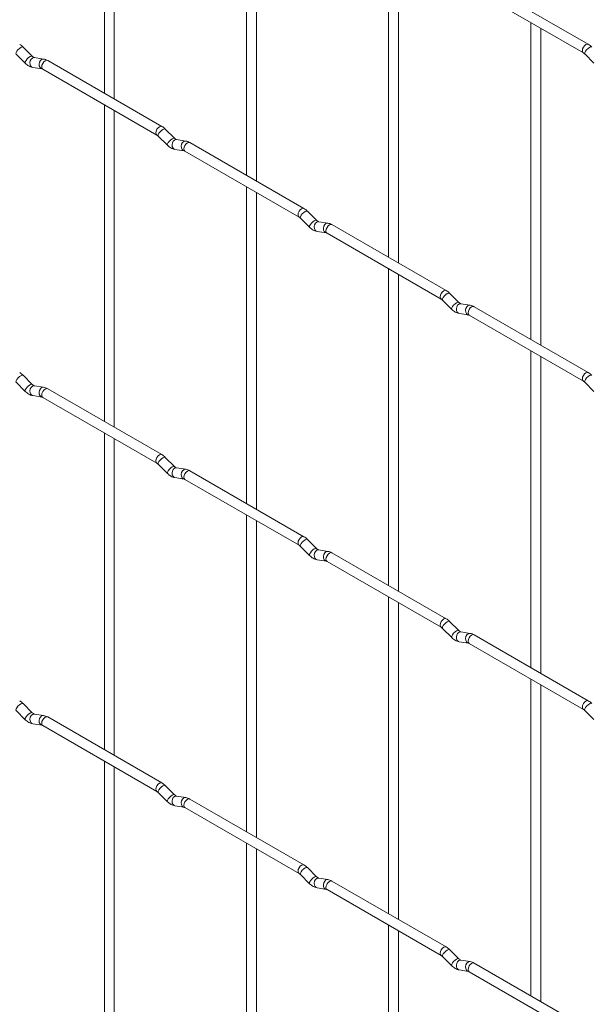
# Paper-space layout 'Layout1' of a CAD drawing. Units: millimetres. Extents: x -885 to 927, y -951 to 1592.
# Drawn here: x 317 to 460, y 406 to 655 of the extents above; entities that cross this region are included whole.
import ezdxf

# ---------------------------------------------------------------- set-up
doc = ezdxf.new("R2010")
doc.units = ezdxf.units.MM

psp = doc.layouts.get("Layout1")

# ---------------------------------------------------------------- linework, layer by layer
at = {"color": 7, "linetype": 'Continuous', "lineweight": 15}
for p, q in [((337.95, 716.03), (337.95, 635.95)), ((340.45, 634.51), (340.45, 714.59)), ((373.87, 695.29), (373.87, 615.22)), ((376.37, 613.77), (376.37, 693.85)), ((409.79, 674.56), (409.79, 594.48)), ((412.29, 593.04), (412.29, 673.11)), ((460.24, 648.32), (431.39, 664.97)), ((430.14, 662.81), (458.99, 646.15)), ((445.71, 653.82), (445.71, 573.74)), ((448.21, 572.3), (448.21, 652.38)), ((319.75, 645.31), (317.42, 647.63)), ((315.66, 645.86), (317.98, 643.54)), ((319.75, 645.31), (319.74, 645.32)), ((322.59, 644.6), (320.27, 644.96)), ((459.34, 645.88), (461.67, 643.56)), ((319.88, 642.49), (322.21, 642.13)), ((352.48, 627.57), (323.63, 644.22)), ((322.38, 642.06), (351.23, 625.4)), ((337.95, 633.07), (337.95, 552.99)), ((340.45, 551.55), (340.45, 631.63)), ((351.58, 625.13), (353.9, 622.81)), ((355.67, 624.57), (353.34, 626.9)), ((355.67, 624.57), (355.66, 624.58)), ((358.52, 623.86), (356.19, 624.23)), ((388.4, 606.83), (359.55, 623.48)), ((355.8, 621.76), (358.13, 621.39)), ((358.3, 621.32), (387.15, 604.66)), ((373.87, 612.33), (373.87, 532.26)), ((376.37, 530.81), (376.37, 610.89)), ((391.59, 603.84), (389.27, 606.16)), ((387.5, 604.39), (389.82, 602.07)), ((391.59, 603.84), (391.58, 603.85)), ((394.44, 603.13), (392.11, 603.49)), ((424.32, 586.09), (395.47, 602.75)), ((391.72, 601.02), (394.05, 600.66)), ((394.22, 600.58), (423.07, 583.93)), ((409.79, 591.59), (409.79, 511.52)), ((412.29, 510.08), (412.29, 590.15)), ((427.51, 583.1), (425.19, 585.42)), ((423.42, 583.65), (425.75, 581.33)), ((427.51, 583.1), (427.5, 583.11)), ((430.36, 582.39), (428.03, 582.75)), ((427.65, 580.28), (429.97, 579.92)), ((460.24, 565.36), (431.39, 582.01)), ((430.14, 579.84), (458.99, 563.19)), ((445.71, 570.86), (445.71, 490.78)), ((448.21, 489.34), (448.21, 569.41)), ((315.66, 562.9), (317.98, 560.58)), ((319.75, 562.35), (317.42, 564.67)), ((459.34, 562.92), (461.67, 560.59)), ((319.75, 562.35), (319.74, 562.36)), ((322.59, 561.64), (320.27, 562)), ((352.48, 544.61), (323.63, 561.26)), ((319.88, 559.53), (322.21, 559.17)), ((322.38, 559.09), (351.23, 542.44)), ((337.95, 550.11), (337.95, 470.03)), ((340.45, 468.59), (340.45, 548.66)), ((355.67, 541.61), (353.34, 543.93)), ((351.58, 542.17), (353.9, 539.84)), ((355.67, 541.61), (355.66, 541.62)), ((358.52, 540.9), (356.19, 541.27)), ((388.4, 523.87), (359.55, 540.52)), ((355.8, 538.8), (358.13, 538.43)), ((358.3, 538.36), (387.15, 521.7)), ((373.87, 529.37), (373.87, 449.3)), ((376.37, 447.85), (376.37, 527.93)), ((391.59, 520.88), (389.27, 523.2)), ((387.5, 521.43), (389.82, 519.11)), ((391.59, 520.88), (391.58, 520.89)), ((394.44, 520.16), (392.11, 520.53)), ((391.72, 518.06), (394.05, 517.69)), ((424.32, 503.13), (395.47, 519.79)), ((394.22, 517.62), (423.07, 500.97)), ((409.79, 508.63), (409.79, 428.56)), ((412.29, 427.12), (412.29, 507.19)), ((423.42, 500.69), (425.75, 498.37)), ((427.51, 500.14), (425.19, 502.46)), ((427.51, 500.14), (427.5, 500.15)), ((430.36, 499.43), (428.03, 499.79)), ((460.24, 482.39), (431.39, 499.05)), ((427.65, 497.32), (429.97, 496.96)), ((430.14, 496.88), (458.99, 480.23)), ((445.71, 487.9), (445.71, 407.82)), ((448.21, 406.38), (448.21, 486.45)), ((319.75, 479.39), (317.42, 481.71)), ((315.66, 479.94), (317.98, 477.62)), ((319.75, 479.39), (319.74, 479.4)), ((322.59, 478.68), (320.27, 479.04)), ((352.48, 461.64), (323.63, 478.3)), ((459.34, 479.95), (461.67, 477.63)), ((319.88, 476.57), (322.21, 476.21)), ((322.38, 476.13), (351.23, 459.48)), ((337.95, 467.15), (337.95, 387.07)), ((340.45, 385.63), (340.45, 465.7)), ((355.67, 458.65), (353.34, 460.97)), ((351.58, 459.2), (353.9, 456.88)), ((355.67, 458.65), (355.66, 458.66)), ((358.52, 457.94), (356.19, 458.31)), ((355.8, 455.84), (358.13, 455.47)), ((388.4, 440.91), (359.55, 457.56)), ((358.3, 455.4), (387.15, 438.74)), ((373.87, 446.41), (373.87, 366.34)), ((376.37, 364.89), (376.37, 444.97)), ((387.5, 438.47), (389.82, 436.15)), ((391.59, 437.92), (389.27, 440.24)), ((391.59, 437.92), (391.58, 437.93)), ((394.44, 437.2), (392.11, 437.57)), ((424.32, 420.17), (395.47, 436.83)), ((391.72, 435.1), (394.05, 434.73)), ((394.22, 434.66), (423.07, 418.01)), ((409.79, 425.67), (409.79, 345.6)), ((412.29, 344.16), (412.29, 424.23)), ((427.51, 417.18), (425.19, 419.5)), ((423.42, 417.73), (425.75, 415.41)), ((427.51, 417.18), (427.5, 417.19)), ((430.36, 416.47), (428.03, 416.83)), ((460.24, 399.43), (431.39, 416.09)), ((427.65, 414.36), (429.97, 414)), ((430.14, 413.92), (458.99, 397.27))]:
    psp.add_line(p, q, dxfattribs=at)
at = {"color": 8, "linetype": 'Continuous', "lineweight": 15, "flags": 128}
for points in [[(317.42, 647.63), (317.38, 647.66), (317.16, 647.67), (316.84, 647.53), (316.48, 647.28), (316.13, 646.94), (315.84, 646.58), (315.66, 646.24), (315.61, 645.98), (315.66, 645.86)], [(460.24, 648.32), (459.96, 648.37), (459.62, 648.25), (459.28, 647.98), (458.99, 647.59), (458.8, 647.15), (458.74, 646.72), (458.8, 646.37), (458.99, 646.15)], [(461.11, 647.65), (461.06, 647.68), (460.84, 647.68), (460.53, 647.55), (460.17, 647.29), (459.81, 646.95), (459.52, 646.59), (459.34, 646.25), (459.29, 645.99), (459.34, 645.88)], [(319.74, 645.32), (319.7, 645.34), (319.48, 645.35), (319.17, 645.21), (318.81, 644.96), (318.45, 644.62), (318.16, 644.26), (317.98, 643.92), (317.93, 643.66), (317.98, 643.54)], [(320.27, 644.96), (320.13, 644.97), (319.77, 644.86), (319.46, 644.58), (319.24, 644.17), (319.14, 643.69), (319.19, 643.22), (319.38, 642.82), (319.66, 642.57), (319.88, 642.49)], [(322.6, 644.6), (322.46, 644.61), (322.1, 644.5), (321.78, 644.22), (321.56, 643.8), (321.47, 643.33), (321.52, 642.85), (321.7, 642.46), (321.99, 642.2), (322.19, 642.13)], [(323.63, 644.22), (323.34, 644.28), (323.01, 644.16), (322.67, 643.89), (322.38, 643.5), (322.19, 643.06), (322.12, 642.63), (322.19, 642.28), (322.38, 642.06), (322.38, 642.06)], [(352.48, 627.57), (352.19, 627.62), (351.86, 627.5), (351.52, 627.23), (351.23, 626.84), (351.04, 626.4), (350.97, 625.97), (351.04, 625.62), (351.23, 625.4)], [(353.34, 626.9), (353.3, 626.93), (353.08, 626.93), (352.76, 626.79), (352.4, 626.54), (352.05, 626.2), (351.76, 625.84), (351.58, 625.5), (351.53, 625.24), (351.58, 625.13)], [(355.66, 624.58), (355.63, 624.61), (355.4, 624.61), (355.09, 624.47), (354.73, 624.22), (354.38, 623.88), (354.09, 623.52), (353.9, 623.18), (353.85, 622.92), (353.9, 622.81)], [(356.19, 624.23), (356.06, 624.23), (355.69, 624.12), (355.38, 623.84), (355.16, 623.43), (355.06, 622.95), (355.11, 622.48), (355.3, 622.09), (355.59, 621.83), (355.8, 621.76)], [(358.52, 623.86), (358.38, 623.87), (358.02, 623.76), (357.7, 623.48), (357.48, 623.07), (357.39, 622.59), (357.44, 622.12), (357.62, 621.72), (357.91, 621.46), (358.11, 621.39)], [(359.55, 623.48), (359.27, 623.54), (358.93, 623.42), (358.59, 623.15), (358.3, 622.76), (358.11, 622.32), (358.04, 621.89), (358.11, 621.54), (358.3, 621.32), (358.3, 621.32)], [(388.4, 606.83), (388.12, 606.88), (387.78, 606.77), (387.44, 606.49), (387.15, 606.11), (386.96, 605.67), (386.89, 605.24), (386.96, 604.88), (387.15, 604.67)], [(389.27, 606.16), (389.22, 606.19), (389, 606.19), (388.68, 606.06), (388.32, 605.8), (387.97, 605.47), (387.68, 605.1), (387.5, 604.76), (387.45, 604.5), (387.5, 604.39)], [(391.58, 603.85), (391.55, 603.87), (391.33, 603.87), (391.01, 603.74), (390.65, 603.48), (390.3, 603.15), (390.01, 602.78), (389.82, 602.44), (389.78, 602.18), (389.82, 602.07)], [(392.11, 603.49), (391.98, 603.5), (391.62, 603.39), (391.3, 603.11), (391.08, 602.7), (390.99, 602.22), (391.03, 601.74), (391.22, 601.35), (391.51, 601.09), (391.72, 601.02)], [(394.44, 603.13), (394.3, 603.13), (393.94, 603.02), (393.63, 602.74), (393.4, 602.33), (393.31, 601.85), (393.36, 601.38), (393.54, 600.99), (393.83, 600.73), (394.03, 600.66)], [(395.47, 602.75), (395.19, 602.8), (394.85, 602.68), (394.51, 602.41), (394.22, 602.03), (394.03, 601.58), (393.96, 601.15), (394.03, 600.8), (394.22, 600.58), (394.22, 600.58)], [(424.32, 586.09), (424.04, 586.15), (423.7, 586.03), (423.36, 585.76), (423.07, 585.37), (422.88, 584.93), (422.81, 584.5), (422.88, 584.15), (423.07, 583.93)], [(425.19, 585.42), (425.14, 585.45), (424.92, 585.46), (424.61, 585.32), (424.24, 585.07), (423.89, 584.73), (423.6, 584.37), (423.42, 584.03), (423.37, 583.77), (423.42, 583.65)], [(427.5, 583.11), (427.47, 583.13), (427.25, 583.14), (426.93, 583), (426.57, 582.75), (426.22, 582.41), (425.93, 582.05), (425.74, 581.71), (425.7, 581.44), (425.75, 581.33)], [(428.03, 582.75), (427.9, 582.76), (427.54, 582.65), (427.22, 582.37), (427, 581.96), (426.91, 581.48), (426.96, 581.01), (427.14, 580.61), (427.43, 580.36), (427.65, 580.28)], [(430.36, 582.39), (430.22, 582.4), (429.86, 582.29), (429.55, 582.01), (429.33, 581.59), (429.23, 581.12), (429.28, 580.64), (429.46, 580.25), (429.75, 579.99), (429.96, 579.92)], [(431.39, 582.01), (431.11, 582.07), (430.77, 581.95), (430.43, 581.68), (430.14, 581.29), (429.95, 580.85), (429.89, 580.42), (429.95, 580.07), (430.14, 579.84), (430.14, 579.84)], [(460.24, 565.36), (459.96, 565.41), (459.62, 565.29), (459.28, 565.02), (458.99, 564.63), (458.8, 564.19), (458.74, 563.76), (458.8, 563.41), (458.99, 563.19)], [(317.42, 564.67), (317.38, 564.7), (317.16, 564.71), (316.84, 564.57), (316.48, 564.32), (316.13, 563.98), (315.84, 563.62), (315.66, 563.28), (315.61, 563.02), (315.66, 562.9)], [(461.11, 564.69), (461.06, 564.72), (460.84, 564.72), (460.53, 564.58), (460.17, 564.33), (459.81, 563.99), (459.52, 563.63), (459.34, 563.29), (459.29, 563.03), (459.34, 562.92)], [(319.74, 562.36), (319.7, 562.38), (319.48, 562.39), (319.17, 562.25), (318.81, 562), (318.45, 561.66), (318.16, 561.29), (317.98, 560.96), (317.93, 560.69), (317.98, 560.58)], [(320.27, 562), (320.13, 562.01), (319.77, 561.9), (319.46, 561.62), (319.24, 561.21), (319.14, 560.73), (319.19, 560.26), (319.38, 559.86), (319.66, 559.61), (319.88, 559.53)], [(322.6, 561.64), (322.46, 561.65), (322.1, 561.54), (321.78, 561.26), (321.56, 560.84), (321.47, 560.37), (321.52, 559.89), (321.7, 559.5), (321.99, 559.24), (322.19, 559.17)], [(323.63, 561.26), (323.34, 561.32), (323.01, 561.2), (322.67, 560.93), (322.38, 560.54), (322.19, 560.1), (322.12, 559.67), (322.19, 559.32), (322.38, 559.09), (322.38, 559.09)], [(352.48, 544.61), (352.19, 544.66), (351.86, 544.54), (351.52, 544.27), (351.23, 543.88), (351.04, 543.44), (350.97, 543.01), (351.04, 542.66), (351.23, 542.44)], [(353.34, 543.93), (353.3, 543.97), (353.08, 543.97), (352.76, 543.83), (352.4, 543.58), (352.05, 543.24), (351.76, 542.88), (351.58, 542.54), (351.53, 542.28), (351.58, 542.17)], [(355.66, 541.62), (355.63, 541.64), (355.4, 541.65), (355.09, 541.51), (354.73, 541.26), (354.38, 540.92), (354.09, 540.56), (353.9, 540.22), (353.85, 539.96), (353.9, 539.84)], [(356.19, 541.27), (356.06, 541.27), (355.69, 541.16), (355.38, 540.88), (355.16, 540.47), (355.06, 539.99), (355.11, 539.52), (355.3, 539.13), (355.59, 538.87), (355.8, 538.8)], [(358.52, 540.9), (358.38, 540.91), (358.02, 540.8), (357.7, 540.52), (357.48, 540.11), (357.39, 539.63), (357.44, 539.16), (357.62, 538.76), (357.91, 538.5), (358.11, 538.43)], [(359.55, 540.52), (359.27, 540.58), (358.93, 540.46), (358.59, 540.19), (358.3, 539.8), (358.11, 539.36), (358.04, 538.93), (358.11, 538.58), (358.3, 538.36), (358.3, 538.36)], [(388.4, 523.87), (388.12, 523.92), (387.78, 523.81), (387.44, 523.53), (387.15, 523.15), (386.96, 522.7), (386.89, 522.28), (386.96, 521.92), (387.15, 521.71)], [(389.27, 523.2), (389.22, 523.23), (389, 523.23), (388.68, 523.1), (388.32, 522.84), (387.97, 522.51), (387.68, 522.14), (387.5, 521.8), (387.45, 521.54), (387.5, 521.43)], [(391.58, 520.89), (391.55, 520.91), (391.33, 520.91), (391.01, 520.78), (390.65, 520.52), (390.3, 520.19), (390.01, 519.82), (389.82, 519.48), (389.78, 519.22), (389.82, 519.11)], [(392.11, 520.53), (391.98, 520.54), (391.62, 520.43), (391.3, 520.15), (391.08, 519.73), (390.99, 519.26), (391.03, 518.78), (391.22, 518.39), (391.51, 518.13), (391.72, 518.06)], [(394.44, 520.16), (394.3, 520.17), (393.94, 520.06), (393.63, 519.78), (393.4, 519.37), (393.31, 518.89), (393.36, 518.42), (393.54, 518.02), (393.83, 517.77), (394.03, 517.7)], [(395.47, 519.79), (395.19, 519.84), (394.85, 519.72), (394.51, 519.45), (394.22, 519.06), (394.03, 518.62), (393.96, 518.19), (394.03, 517.84), (394.22, 517.62), (394.22, 517.62)], [(424.32, 503.13), (424.04, 503.19), (423.7, 503.07), (423.36, 502.8), (423.07, 502.41), (422.88, 501.97), (422.81, 501.54), (422.88, 501.19), (423.07, 500.97)], [(425.19, 502.46), (425.14, 502.49), (424.92, 502.5), (424.61, 502.36), (424.24, 502.11), (423.89, 501.77), (423.6, 501.41), (423.42, 501.07), (423.37, 500.8), (423.42, 500.69)], [(427.5, 500.15), (427.47, 500.17), (427.25, 500.18), (426.93, 500.04), (426.57, 499.79), (426.22, 499.45), (425.93, 499.08), (425.74, 498.75), (425.7, 498.48), (425.75, 498.37)], [(428.03, 499.79), (427.9, 499.8), (427.54, 499.69), (427.22, 499.41), (427, 499), (426.91, 498.52), (426.96, 498.05), (427.14, 497.65), (427.43, 497.39), (427.65, 497.32)], [(430.36, 499.43), (430.22, 499.44), (429.86, 499.33), (429.55, 499.05), (429.33, 498.63), (429.23, 498.16), (429.28, 497.68), (429.46, 497.29), (429.75, 497.03), (429.96, 496.96)], [(431.39, 499.05), (431.11, 499.11), (430.77, 498.99), (430.43, 498.71), (430.14, 498.33), (429.95, 497.89), (429.89, 497.46), (429.95, 497.1), (430.14, 496.88), (430.14, 496.88)], [(317.42, 481.71), (317.38, 481.74), (317.16, 481.75), (316.84, 481.61), (316.48, 481.36), (316.13, 481.02), (315.84, 480.65), (315.66, 480.32), (315.61, 480.05), (315.66, 479.94)], [(460.24, 482.39), (459.96, 482.45), (459.62, 482.33), (459.28, 482.06), (458.99, 481.67), (458.8, 481.23), (458.74, 480.8), (458.8, 480.45), (458.99, 480.23)], [(461.11, 481.72), (461.06, 481.76), (460.84, 481.76), (460.53, 481.62), (460.17, 481.37), (459.81, 481.03), (459.52, 480.67), (459.34, 480.33), (459.29, 480.07), (459.34, 479.95)], [(319.74, 479.4), (319.7, 479.42), (319.48, 479.43), (319.17, 479.29), (318.81, 479.03), (318.45, 478.7), (318.16, 478.33), (317.98, 478), (317.93, 477.73), (317.98, 477.62)], [(320.27, 479.04), (320.13, 479.05), (319.77, 478.94), (319.46, 478.66), (319.24, 478.25), (319.14, 477.77), (319.19, 477.3), (319.38, 476.9), (319.66, 476.64), (319.88, 476.57)], [(322.6, 478.68), (322.46, 478.69), (322.1, 478.58), (321.78, 478.29), (321.56, 477.88), (321.47, 477.41), (321.52, 476.93), (321.7, 476.54), (321.99, 476.28), (322.19, 476.21)], [(323.63, 478.3), (323.34, 478.36), (323.01, 478.24), (322.67, 477.96), (322.38, 477.58), (322.19, 477.14), (322.12, 476.71), (322.19, 476.35), (322.38, 476.13), (322.38, 476.13)], [(352.48, 461.64), (352.19, 461.7), (351.86, 461.58), (351.52, 461.31), (351.23, 460.92), (351.04, 460.48), (350.97, 460.05), (351.04, 459.7), (351.23, 459.48)], [(353.34, 460.97), (353.3, 461), (353.08, 461.01), (352.76, 460.87), (352.4, 460.62), (352.05, 460.28), (351.76, 459.92), (351.58, 459.58), (351.53, 459.32), (351.58, 459.2)], [(355.66, 458.66), (355.63, 458.68), (355.4, 458.69), (355.09, 458.55), (354.73, 458.3), (354.38, 457.96), (354.09, 457.6), (353.9, 457.26), (353.85, 457), (353.9, 456.88)], [(356.19, 458.31), (356.06, 458.31), (355.69, 458.2), (355.38, 457.92), (355.16, 457.51), (355.06, 457.03), (355.11, 456.56), (355.3, 456.16), (355.59, 455.91), (355.8, 455.84)], [(358.52, 457.94), (358.38, 457.95), (358.02, 457.84), (357.7, 457.56), (357.48, 457.15), (357.39, 456.67), (357.44, 456.2), (357.62, 455.8), (357.91, 455.54), (358.11, 455.47)], [(359.55, 457.56), (359.27, 457.62), (358.93, 457.5), (358.59, 457.23), (358.3, 456.84), (358.11, 456.4), (358.04, 455.97), (358.11, 455.62), (358.3, 455.4), (358.3, 455.4)], [(388.4, 440.91), (388.12, 440.96), (387.78, 440.85), (387.44, 440.57), (387.15, 440.19), (386.96, 439.74), (386.89, 439.32), (386.96, 438.96), (387.15, 438.74)], [(389.27, 440.24), (389.22, 440.27), (389, 440.27), (388.68, 440.14), (388.32, 439.88), (387.97, 439.55), (387.68, 439.18), (387.5, 438.84), (387.45, 438.58), (387.5, 438.47)], [(391.58, 437.93), (391.55, 437.95), (391.33, 437.95), (391.01, 437.82), (390.65, 437.56), (390.3, 437.23), (390.01, 436.86), (389.82, 436.52), (389.78, 436.26), (389.82, 436.15)], [(392.11, 437.57), (391.98, 437.58), (391.62, 437.47), (391.3, 437.19), (391.08, 436.77), (390.99, 436.3), (391.03, 435.82), (391.22, 435.43), (391.51, 435.17), (391.72, 435.1)], [(394.44, 437.2), (394.3, 437.21), (393.94, 437.1), (393.63, 436.82), (393.4, 436.41), (393.31, 435.93), (393.36, 435.46), (393.54, 435.06), (393.83, 434.81), (394.03, 434.74)], [(395.47, 436.83), (395.19, 436.88), (394.85, 436.76), (394.51, 436.49), (394.22, 436.1), (394.03, 435.66), (393.96, 435.23), (394.03, 434.88), (394.22, 434.66), (394.22, 434.66)], [(424.32, 420.17), (424.04, 420.23), (423.7, 420.11), (423.36, 419.84), (423.07, 419.45), (422.88, 419.01), (422.81, 418.58), (422.88, 418.23), (423.07, 418.01)], [(425.19, 419.5), (425.14, 419.53), (424.92, 419.54), (424.61, 419.4), (424.24, 419.15), (423.89, 418.81), (423.6, 418.44), (423.42, 418.11), (423.37, 417.84), (423.42, 417.73)], [(427.5, 417.19), (427.47, 417.21), (427.25, 417.22), (426.93, 417.08), (426.57, 416.82), (426.22, 416.49), (425.93, 416.12), (425.74, 415.79), (425.7, 415.52), (425.75, 415.41)], [(428.03, 416.83), (427.9, 416.84), (427.54, 416.73), (427.22, 416.45), (427, 416.04), (426.91, 415.56), (426.96, 415.09), (427.14, 414.69), (427.43, 414.43), (427.65, 414.36)], [(430.36, 416.47), (430.22, 416.48), (429.86, 416.37), (429.55, 416.08), (429.33, 415.67), (429.23, 415.19), (429.28, 414.72), (429.46, 414.33), (429.75, 414.07), (429.96, 414)], [(431.39, 416.09), (431.11, 416.14), (430.77, 416.03), (430.43, 415.75), (430.14, 415.37), (429.95, 414.93), (429.89, 414.5), (429.95, 414.14), (430.14, 413.92), (430.14, 413.92)]]:
    psp.add_lwpolyline(points, dxfattribs=at)
at = {"color": 7, "linetype": 'Continuous', "lineweight": 15}
for points, knots in [([(317.42, 647.63), (317.28, 647.77), (317.01, 648.02), (316.71, 648.21), (316.56, 648.3)], [0, 0, 0, 0, 0.520084, 1, 1, 1, 1]), ([(461.11, 647.65), (460.97, 647.78), (460.69, 648.04), (460.39, 648.22), (460.24, 648.32)], [0, 0, 0, 0, 0.520084, 1, 1, 1, 1]), ([(320.27, 644.96), (320.26, 644.97), (320.22, 644.97), (320.03, 645.06), (319.85, 645.22), (319.75, 645.31)], [0, 0, 0, 0, 0.269975, 0.608171, 1, 1, 1, 1]), ([(323.63, 644.22), (323.46, 644.31), (323.13, 644.49), (322.77, 644.56), (322.59, 644.6)], [0, 0, 0, 0, 0.514814, 1, 1, 1, 1]), ([(458.99, 646.15), (459.05, 646.12), (459.16, 646.05), (459.28, 645.93), (459.34, 645.88)], [0, 0, 0, 0, 0.524096, 1, 1, 1, 1]), ([(317.98, 643.54), (318.13, 643.41), (318.54, 643.03), (319.18, 642.65), (319.7, 642.54), (319.88, 642.49)], [0, 0, 0, 0, 0.25153, 0.729095, 1, 1, 1, 1]), ([(322.21, 642.13), (322.22, 642.13), (322.25, 642.12), (322.34, 642.08), (322.38, 642.06)], [0, 0, 0, 0, 0.533867, 1, 1, 1, 1]), ([(353.34, 626.9), (353.2, 627.03), (352.93, 627.29), (352.63, 627.47), (352.48, 627.57)], [0, 0, 0, 0, 0.520084, 1, 1, 1, 1]), ([(351.23, 625.4), (351.29, 625.37), (351.39, 625.3), (351.52, 625.18), (351.58, 625.13)], [0, 0, 0, 0, 0.524096, 1, 1, 1, 1]), ([(353.9, 622.81), (354.05, 622.67), (354.46, 622.29), (355.1, 621.92), (355.62, 621.8), (355.8, 621.76)], [0, 0, 0, 0, 0.25153, 0.729095, 1, 1, 1, 1]), ([(356.19, 624.23), (356.18, 624.23), (356.15, 624.24), (355.95, 624.32), (355.77, 624.49), (355.67, 624.57)], [0, 0, 0, 0, 0.269975, 0.608171, 1, 1, 1, 1]), ([(359.55, 623.48), (359.38, 623.57), (359.05, 623.75), (358.69, 623.83), (358.52, 623.86)], [0, 0, 0, 0, 0.514814, 1, 1, 1, 1]), ([(358.13, 621.39), (358.14, 621.39), (358.17, 621.39), (358.26, 621.34), (358.3, 621.32)], [0, 0, 0, 0, 0.533867, 1, 1, 1, 1]), ([(389.27, 606.16), (389.12, 606.29), (388.85, 606.55), (388.55, 606.74), (388.4, 606.83)], [0, 0, 0, 0, 0.520084, 1, 1, 1, 1]), ([(387.15, 604.66), (387.21, 604.63), (387.31, 604.56), (387.44, 604.45), (387.5, 604.39)], [0, 0, 0, 0, 0.524096, 1, 1, 1, 1]), ([(392.11, 603.49), (392.1, 603.49), (392.07, 603.5), (391.87, 603.59), (391.69, 603.75), (391.59, 603.84)], [0, 0, 0, 0, 0.269975, 0.608171, 1, 1, 1, 1]), ([(395.47, 602.75), (395.3, 602.84), (394.97, 603.01), (394.61, 603.09), (394.44, 603.13)], [0, 0, 0, 0, 0.514814, 1, 1, 1, 1]), ([(389.82, 602.07), (389.97, 601.94), (390.38, 601.56), (391.02, 601.18), (391.54, 601.06), (391.72, 601.02)], [0, 0, 0, 0, 0.25153, 0.729095, 1, 1, 1, 1]), ([(394.05, 600.66), (394.06, 600.65), (394.09, 600.65), (394.18, 600.6), (394.22, 600.58)], [0, 0, 0, 0, 0.533867, 1, 1, 1, 1]), ([(425.19, 585.42), (425.04, 585.56), (424.77, 585.81), (424.47, 586), (424.32, 586.09)], [0, 0, 0, 0, 0.520084, 1, 1, 1, 1]), ([(423.07, 583.93), (423.13, 583.89), (423.23, 583.83), (423.36, 583.71), (423.42, 583.65)], [0, 0, 0, 0, 0.524096, 1, 1, 1, 1]), ([(428.03, 582.75), (428.02, 582.76), (427.99, 582.76), (427.79, 582.85), (427.61, 583.01), (427.51, 583.1)], [0, 0, 0, 0, 0.269975, 0.608171, 1, 1, 1, 1]), ([(431.39, 582.01), (431.22, 582.1), (430.89, 582.28), (430.53, 582.35), (430.36, 582.39)], [0, 0, 0, 0, 0.514814, 1, 1, 1, 1]), ([(425.75, 581.33), (425.89, 581.2), (426.3, 580.82), (426.94, 580.44), (427.46, 580.33), (427.65, 580.28)], [0, 0, 0, 0, 0.25153, 0.729095, 1, 1, 1, 1]), ([(429.97, 579.92), (429.98, 579.92), (430.01, 579.91), (430.1, 579.87), (430.14, 579.84)], [0, 0, 0, 0, 0.533867, 1, 1, 1, 1]), ([(317.42, 564.67), (317.28, 564.8), (317.01, 565.06), (316.71, 565.25), (316.56, 565.34)], [0, 0, 0, 0, 0.520084, 1, 1, 1, 1]), ([(461.11, 564.69), (460.97, 564.82), (460.69, 565.07), (460.39, 565.26), (460.24, 565.36)], [0, 0, 0, 0, 0.520084, 1, 1, 1, 1]), ([(458.99, 563.19), (459.05, 563.16), (459.16, 563.09), (459.28, 562.97), (459.34, 562.92)], [0, 0, 0, 0, 0.524096, 1, 1, 1, 1]), ([(317.98, 560.58), (318.13, 560.45), (318.54, 560.07), (319.18, 559.69), (319.7, 559.57), (319.88, 559.53)], [0, 0, 0, 0, 0.25153, 0.729095, 1, 1, 1, 1]), ([(320.27, 562), (320.26, 562.01), (320.22, 562.01), (320.03, 562.1), (319.85, 562.26), (319.75, 562.35)], [0, 0, 0, 0, 0.269975, 0.608171, 1, 1, 1, 1]), ([(323.63, 561.26), (323.46, 561.35), (323.13, 561.53), (322.77, 561.6), (322.59, 561.64)], [0, 0, 0, 0, 0.514814, 1, 1, 1, 1]), ([(322.21, 559.17), (322.22, 559.17), (322.25, 559.16), (322.34, 559.12), (322.38, 559.09)], [0, 0, 0, 0, 0.533867, 1, 1, 1, 1]), ([(353.34, 543.93), (353.2, 544.07), (352.93, 544.32), (352.63, 544.51), (352.48, 544.61)], [0, 0, 0, 0, 0.520084, 1, 1, 1, 1]), ([(351.23, 542.44), (351.29, 542.41), (351.39, 542.34), (351.52, 542.22), (351.58, 542.17)], [0, 0, 0, 0, 0.524096, 1, 1, 1, 1]), ([(356.19, 541.27), (356.18, 541.27), (356.15, 541.27), (355.95, 541.36), (355.77, 541.53), (355.67, 541.61)], [0, 0, 0, 0, 0.269975, 0.608171, 1, 1, 1, 1]), ([(359.55, 540.52), (359.38, 540.61), (359.05, 540.79), (358.69, 540.86), (358.52, 540.9)], [0, 0, 0, 0, 0.514814, 1, 1, 1, 1]), ([(353.9, 539.84), (354.05, 539.71), (354.46, 539.33), (355.1, 538.95), (355.62, 538.84), (355.8, 538.8)], [0, 0, 0, 0, 0.25153, 0.729095, 1, 1, 1, 1]), ([(358.13, 538.43), (358.14, 538.43), (358.17, 538.43), (358.26, 538.38), (358.3, 538.36)], [0, 0, 0, 0, 0.533867, 1, 1, 1, 1]), ([(389.27, 523.2), (389.12, 523.33), (388.85, 523.59), (388.55, 523.78), (388.4, 523.87)], [0, 0, 0, 0, 0.520084, 1, 1, 1, 1]), ([(387.15, 521.7), (387.21, 521.67), (387.31, 521.6), (387.44, 521.48), (387.5, 521.43)], [0, 0, 0, 0, 0.524096, 1, 1, 1, 1]), ([(392.11, 520.53), (392.1, 520.53), (392.07, 520.54), (391.87, 520.63), (391.69, 520.79), (391.59, 520.88)], [0, 0, 0, 0, 0.269975, 0.608171, 1, 1, 1, 1]), ([(395.47, 519.79), (395.3, 519.88), (394.97, 520.05), (394.61, 520.13), (394.44, 520.16)], [0, 0, 0, 0, 0.514814, 1, 1, 1, 1]), ([(389.82, 519.11), (389.97, 518.98), (390.38, 518.59), (391.02, 518.22), (391.54, 518.1), (391.72, 518.06)], [0, 0, 0, 0, 0.25153, 0.729095, 1, 1, 1, 1]), ([(394.05, 517.69), (394.06, 517.69), (394.09, 517.69), (394.18, 517.64), (394.22, 517.62)], [0, 0, 0, 0, 0.533867, 1, 1, 1, 1]), ([(425.19, 502.46), (425.04, 502.59), (424.77, 502.85), (424.47, 503.04), (424.32, 503.13)], [0, 0, 0, 0, 0.520084, 1, 1, 1, 1]), ([(423.07, 500.97), (423.13, 500.93), (423.23, 500.87), (423.36, 500.75), (423.42, 500.69)], [0, 0, 0, 0, 0.524096, 1, 1, 1, 1]), ([(425.75, 498.37), (425.89, 498.24), (426.3, 497.86), (426.94, 497.48), (427.46, 497.36), (427.65, 497.32)], [0, 0, 0, 0, 0.25153, 0.729095, 1, 1, 1, 1]), ([(428.03, 499.79), (428.02, 499.79), (427.99, 499.8), (427.79, 499.89), (427.61, 500.05), (427.51, 500.14)], [0, 0, 0, 0, 0.269975, 0.608171, 1, 1, 1, 1]), ([(431.39, 499.05), (431.22, 499.14), (430.89, 499.32), (430.53, 499.39), (430.36, 499.43)], [0, 0, 0, 0, 0.514814, 1, 1, 1, 1]), ([(429.97, 496.96), (429.98, 496.96), (430.01, 496.95), (430.1, 496.91), (430.14, 496.88)], [0, 0, 0, 0, 0.533867, 1, 1, 1, 1]), ([(317.42, 481.71), (317.28, 481.84), (317.01, 482.1), (316.71, 482.29), (316.56, 482.38)], [0, 0, 0, 0, 0.520084, 1, 1, 1, 1]), ([(461.11, 481.72), (460.97, 481.86), (460.69, 482.11), (460.39, 482.3), (460.24, 482.39)], [0, 0, 0, 0, 0.520084, 1, 1, 1, 1]), ([(320.27, 479.04), (320.26, 479.04), (320.22, 479.05), (320.03, 479.14), (319.85, 479.3), (319.75, 479.39)], [0, 0, 0, 0, 0.269975, 0.608171, 1, 1, 1, 1]), ([(323.63, 478.3), (323.46, 478.39), (323.13, 478.57), (322.77, 478.64), (322.59, 478.68)], [0, 0, 0, 0, 0.514814, 1, 1, 1, 1]), ([(458.99, 480.23), (459.05, 480.2), (459.16, 480.13), (459.28, 480.01), (459.34, 479.95)], [0, 0, 0, 0, 0.524096, 1, 1, 1, 1]), ([(317.98, 477.62), (318.13, 477.49), (318.54, 477.11), (319.18, 476.73), (319.7, 476.61), (319.88, 476.57)], [0, 0, 0, 0, 0.25153, 0.729095, 1, 1, 1, 1]), ([(322.21, 476.21), (322.22, 476.21), (322.25, 476.2), (322.34, 476.16), (322.38, 476.13)], [0, 0, 0, 0, 0.533867, 1, 1, 1, 1]), ([(353.34, 460.97), (353.2, 461.11), (352.93, 461.36), (352.63, 461.55), (352.48, 461.64)], [0, 0, 0, 0, 0.520084, 1, 1, 1, 1]), ([(351.23, 459.48), (351.29, 459.44), (351.39, 459.38), (351.52, 459.26), (351.58, 459.2)], [0, 0, 0, 0, 0.524096, 1, 1, 1, 1]), ([(356.19, 458.31), (356.18, 458.31), (356.15, 458.31), (355.95, 458.4), (355.77, 458.57), (355.67, 458.65)], [0, 0, 0, 0, 0.269975, 0.608171, 1, 1, 1, 1]), ([(359.55, 457.56), (359.38, 457.65), (359.05, 457.83), (358.69, 457.9), (358.52, 457.94)], [0, 0, 0, 0, 0.514814, 1, 1, 1, 1]), ([(353.9, 456.88), (354.05, 456.75), (354.46, 456.37), (355.1, 455.99), (355.62, 455.88), (355.8, 455.84)], [0, 0, 0, 0, 0.25153, 0.729095, 1, 1, 1, 1]), ([(358.13, 455.47), (358.14, 455.47), (358.17, 455.47), (358.26, 455.42), (358.3, 455.4)], [0, 0, 0, 0, 0.533867, 1, 1, 1, 1]), ([(389.27, 440.24), (389.12, 440.37), (388.85, 440.63), (388.55, 440.82), (388.4, 440.91)], [0, 0, 0, 0, 0.520084, 1, 1, 1, 1]), ([(387.15, 438.74), (387.21, 438.71), (387.31, 438.64), (387.44, 438.52), (387.5, 438.47)], [0, 0, 0, 0, 0.524096, 1, 1, 1, 1]), ([(389.82, 436.15), (389.97, 436.02), (390.38, 435.63), (391.02, 435.26), (391.54, 435.14), (391.72, 435.1)], [0, 0, 0, 0, 0.25153, 0.729095, 1, 1, 1, 1]), ([(392.11, 437.57), (392.1, 437.57), (392.07, 437.58), (391.87, 437.67), (391.69, 437.83), (391.59, 437.92)], [0, 0, 0, 0, 0.269975, 0.608171, 1, 1, 1, 1]), ([(395.47, 436.83), (395.3, 436.92), (394.97, 437.09), (394.61, 437.17), (394.44, 437.2)], [0, 0, 0, 0, 0.514814, 1, 1, 1, 1]), ([(394.05, 434.73), (394.06, 434.73), (394.09, 434.73), (394.18, 434.68), (394.22, 434.66)], [0, 0, 0, 0, 0.533867, 1, 1, 1, 1]), ([(425.19, 419.5), (425.04, 419.63), (424.77, 419.89), (424.47, 420.08), (424.32, 420.17)], [0, 0, 0, 0, 0.520084, 1, 1, 1, 1]), ([(423.07, 418.01), (423.13, 417.97), (423.23, 417.91), (423.36, 417.79), (423.42, 417.73)], [0, 0, 0, 0, 0.524096, 1, 1, 1, 1]), ([(428.03, 416.83), (428.02, 416.83), (427.99, 416.84), (427.79, 416.93), (427.61, 417.09), (427.51, 417.18)], [0, 0, 0, 0, 0.269975, 0.608171, 1, 1, 1, 1]), ([(431.39, 416.09), (431.22, 416.18), (430.89, 416.35), (430.53, 416.43), (430.36, 416.47)], [0, 0, 0, 0, 0.514814, 1, 1, 1, 1]), ([(425.75, 415.41), (425.89, 415.28), (426.3, 414.9), (426.94, 414.52), (427.46, 414.4), (427.65, 414.36)], [0, 0, 0, 0, 0.25153, 0.729095, 1, 1, 1, 1]), ([(429.97, 414), (429.98, 414), (430.01, 413.99), (430.1, 413.95), (430.14, 413.92)], [0, 0, 0, 0, 0.533867, 1, 1, 1, 1])]:
    psp.add_open_spline(points, degree=3, knots=knots, dxfattribs=at)

doc.saveas('drawing.dxf')
